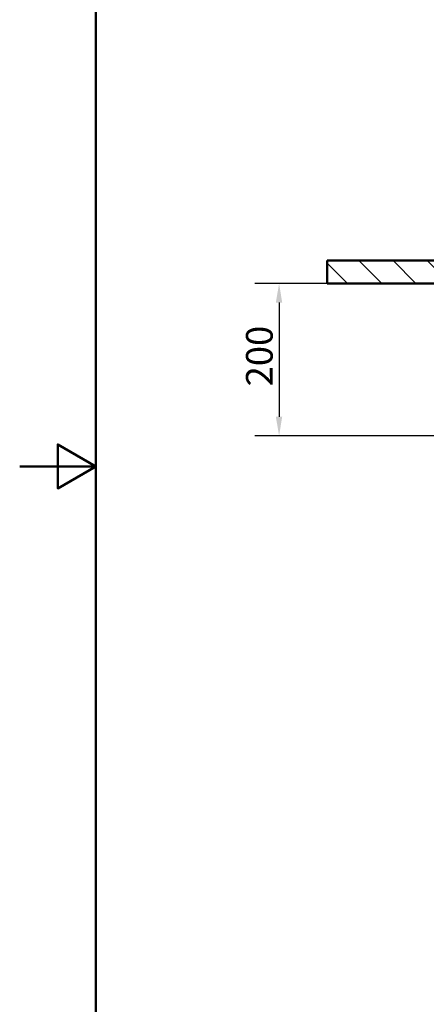
# Paper-space layout 'DF_1' of a CAD drawing. Units: millimetres. Extents: x 0 to 2727, y 0 to 4031.
# Drawn here: x 0 to 534, y 780 to 2071 of the extents above; entities that cross this region are included whole.
import ezdxf

# ---------------------------------------------------------------- set-up
doc = ezdxf.new("R2010")
doc.units = ezdxf.units.MM
doc.header["$LTSCALE"] = 10
for name, color, linetype, lineweight in [('Dimensions(ISO)', 7, 'Continuous', 25), ('Hatch', 7, 'Continuous', 9), ('Sketch Geometry(ISO)', 7, 'Continuous', 50), ('Visible Edges(ISO)', 7, 'Continuous', 50)]:
    doc.layers.add(name, color=color, linetype=linetype, lineweight=lineweight)
doc.styles.add('Text_3.5mm', font='arial.ttf', dxfattribs={"width": 0.9})
doc.dimstyles.new('KS-STANDARD', dxfattribs={"dimscale": 10, "dimtxt": 3.5, "dimasz": 2.5, "dimexe": 3.175, "dimexo": 0, "dimgap": 0.8, "dimtad": 1, "dimdec": 1, "dimrnd": 1e-08, "dimtxsty": 'Text_3.5mm', "dimcen": 0.09, "dimdle": 10, "dimclrd": 7, "dimclre": 7, "dimclrt": 7, "dimadec": 0, "dimazin": 2, "dimtfac": 0.714286, "dimtdec": 4, "dimtmove": 0, "dimatfit": 3, "dimfxl": 1, "dimtolj": 1, "dimlwd": 25, "dimlwe": 25, "dimarcsym": 0})

# ---------------------------------------------------------------- blocks, each defined once
blk = doc.blocks.new('*D11')
at = {"layer": 'Defpoints', "color": 0, "linetype": 'Continuous', "transparency": 16777216}
for p in [(403.7, 1725), (340.5, 1525.1), (689.2, 1525.1)]:
    blk.add_point(p, dxfattribs=at)
at = {"layer": 'Dimensions(ISO)', "color": 7, "linetype": 'Continuous', "lineweight": 25, "transparency": 16777216}
for p, q in [((403.7, 1725), (308.7, 1725)), ((340.5, 1700), (340.5, 1550.1)), ((689.2, 1525.1), (308.7, 1525.1))]:
    blk.add_line(p, q, dxfattribs=at)
at = {"layer": 'Dimensions(ISO)', "color": 7, "linetype": 'Continuous', "transparency": 16777216}
for points in [[(336.3, 1700), (344.6, 1700), (340.5, 1725)], [(336.3, 1550.1), (344.6, 1550.1), (340.5, 1525.1)]]:
    blk.add_solid(points, dxfattribs=at)
at = {"layer": 'Dimensions(ISO)', "color": 7, "linetype": 'Continuous', "lineweight": 25, "transparency": 16777216, "insert": (314.6, 1590), "char_height": 35, "attachment_point": 4, "rotation": 90, "style": 'Text_3.5mm'}
blk.add_mtext('\\A1;200', dxfattribs=at)
blk = doc.blocks.new('Borders Default Border')
at = {"layer": 'Sketch Geometry(ISO)', "flags": 128}
for points in [[(10, 10), (10, 287), (200, 287), (200, 10), (10, 10)], [(0, 148.5), (10, 148.5), (5, 151.39), (5, 145.61), (10, 148.5)]]:
    blk.add_lwpolyline(points, dxfattribs=at)

psp = doc.layouts.new('DF_1')

# ---------------------------------------------------------------- hatches: boundary and pattern name
at = {"layer": 'Hatch'}
h = psp.add_hatch(dxfattribs=at)
h.set_pattern_fill('ANSI31', color=256, scale=254, angle=90, style=0)
h.set_pattern_definition([(135, (0, 0), (-22.45064, -22.45064), [])])
h.paths.add_polyline_path([(579.7, 1752.96), (577.7, 1754.96), (403.71, 1754.96), (403.71, 1724.96), (547.2, 1724.96), (566.2, 1724.96), (569.47, 1724.96), (578.7, 1724.96), (579.7, 1724.96)])

# ---------------------------------------------------------------- linework, layer by layer
at = {"layer": 'Visible Edges(ISO)'}
for p, q in [((577.7, 1754.96), (403.71, 1754.96)), ((403.71, 1754.96), (403.71, 1724.96)), ((403.71, 1724.96), (579.7, 1724.96))]:
    psp.add_line(p, q, dxfattribs=at)

# ---------------------------------------------------------------- block references
at = {"xscale": 10, "yscale": 10, "zscale": 10}
psp.add_blockref('Borders Default Border', (0, 0), dxfattribs=at)

# ---------------------------------------------------------------- dimensions: what is measured, and where the dimension line sits
at = {"layer": 'Dimensions(ISO)', "color": 7, "linetype": 'Continuous', "lineweight": 25}
dim = psp.add_linear_dim(base=(340.47, 1525.06), p1=(403.71, 1724.96), p2=(689.22, 1525.06), angle=270, dimstyle='KS-STANDARD', override={"dimgap": 0.8, "dimdec": 0, "dimtol": 0, "dimlim": 0, "dimtp": 0, "dimtm": 0, "dimtdec": 0, "dimtofl": 0, "dimatfit": 1}, dxfattribs=at)
dim.commit()
dim.dimension.update_dxf_attribs({"geometry": '*D11', "text_midpoint": (340.47, 1625.01), "dimtype": 160})

doc.saveas('drawing.dxf')
